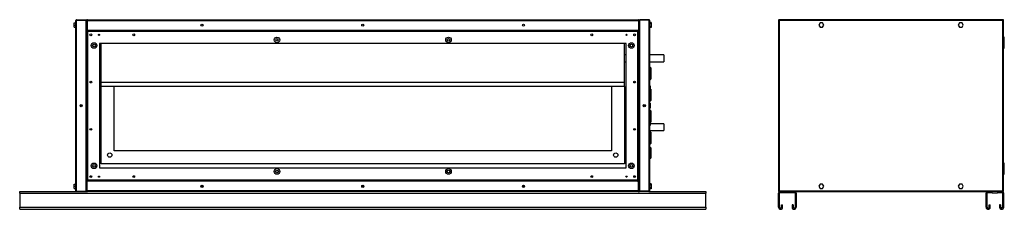
# Model space of a CAD drawing. Units: millimetres. Extents: x 103 to 4886, y 210 to 2746.
# Drawn here: x 103 to 2399, y 1312 to 1753 of the extents above; entities that cross this region are included whole.
import ezdxf

# ---------------------------------------------------------------- set-up
doc = ezdxf.new("R2010")
doc.units = ezdxf.units.MM

msp = doc.modelspace()

# ---------------------------------------------------------------- linework, layer by layer
at = {"color": 7, "linetype": 'Continuous', "lineweight": 25}
for p, q in [((229.8, 1745.4), (233.5, 1745.4)), ((229.8, 1740.4), (229.8, 1745.4)), ((233.5, 1354.7), (233.5, 1751.1)), ((235.3, 1752.9), (235.3, 1751.9)), ((235.3, 1752.9), (257.5, 1752.9)), ((235.3, 1353.9), (235.3, 1751.9)), ((235.3, 1751.9), (257.5, 1751.9)), ((235.3, 1751.9), (257.5, 1751.9)), ((257.5, 1752.9), (257.5, 1751.9)), ((257.5, 1353.9), (257.5, 1751.9)), ((258.5, 1751.1), (259.5, 1751.1)), ((258.5, 1751.1), (258.5, 1728.9)), ((259.5, 1751.1), (1545.5, 1751.1)), ((259.5, 1751.1), (259.5, 1728.9)), ((259.5, 1751.1), (259.5, 1728.9)), ((259.5, 1746.9), (259.5, 1746.9)), ((260.3, 1752.9), (1544.7, 1752.9)), ((1545.5, 1751.1), (1545.5, 1728.9)), ((1546.5, 1751.1), (1545.5, 1751.1)), ((1545.5, 1751.1), (1545.5, 1728.9)), ((1545.5, 1746.9), (1545.5, 1746.9)), ((1546.5, 1751.1), (1546.5, 1728.9)), ((1569.7, 1752.9), (1547.5, 1752.9)), ((1547.5, 1752.9), (1547.5, 1751.9)), ((1547.5, 1751.9), (1547.5, 1353.9)), ((1569.7, 1751.9), (1547.5, 1751.9)), ((1569.7, 1751.9), (1547.5, 1751.9)), ((1569.7, 1752.9), (1569.7, 1751.9)), ((1569.7, 1751.9), (1569.7, 1353.9)), ((1571.5, 1751.1), (1571.5, 1354.7)), ((1575.2, 1746.1), (1571.5, 1746.1)), ((1575.2, 1746.1), (1575.2, 1743)), ((1872, 1751.9), (1872, 1353.9)), ((1872, 1751.9), (1873, 1751.9)), ((2396, 1752.9), (1873, 1752.9)), ((1873, 1752.9), (1873, 1751.9)), ((1873.8, 1751.1), (1873.8, 1354.7)), ((2395.2, 1751.1), (1873.8, 1751.1)), ((1969.1, 1745.4), (1966.3, 1740.4)), ((1974.9, 1745.4), (1969.1, 1745.4)), ((1977.8, 1740.4), (1974.9, 1745.4)), ((2294.1, 1745.4), (2291.3, 1740.4)), ((2299.9, 1745.4), (2294.1, 1745.4)), ((2302.8, 1740.4), (2299.9, 1745.4)), ((2395.2, 1354.7), (2395.2, 1751.1)), ((2395.8, 1751.8), (2395.9, 1751.5)), ((2396, 1752.9), (2396, 1751.9)), ((2397, 1751.9), (2396, 1751.9)), ((2397, 1353.9), (2397, 1751.9)), ((229.8, 1740.4), (233.5, 1740.4)), ((229.8, 1735.4), (229.8, 1740.4)), ((229.8, 1735.4), (233.5, 1735.4)), ((258.5, 1728.9), (258.5, 1726.4)), ((258.5, 1728.9), (259.5, 1728.9)), ((258.5, 1726.4), (258.5, 1379.4)), ((258.5, 1726.4), (260, 1726.4)), ((259.5, 1733.9), (259.5, 1733.9)), ((259.5, 1728.9), (1545.5, 1728.9)), ((260, 1727.9), (260, 1726.4)), ((1545, 1727.9), (260, 1727.9)), ((260.8, 1725.6), (260.8, 1380.1)), ((1544.3, 1725.6), (260.8, 1725.6)), ((1544.3, 1380.1), (1544.3, 1725.6)), ((1545, 1727.9), (1545, 1726.4)), ((1546.5, 1726.4), (1545, 1726.4)), ((1545.5, 1733.9), (1545.5, 1733.9)), ((1546.5, 1728.9), (1545.5, 1728.9)), ((1546.5, 1726.4), (1546.5, 1728.9)), ((1546.5, 1379.4), (1546.5, 1726.4)), ((1575.2, 1743), (1571.5, 1743)), ((1575.2, 1737.2), (1571.5, 1737.2)), ((1575.2, 1734.6), (1571.5, 1734.6)), ((1575.2, 1743), (1575.2, 1737.2)), ((1575.2, 1737.2), (1575.2, 1734.6)), ((1966.3, 1740.4), (1969.1, 1735.4)), ((1969.1, 1735.4), (1974.9, 1735.4)), ((1974.9, 1735.4), (1977.8, 1740.4)), ((2291.3, 1740.4), (2294.1, 1735.4)), ((2294.1, 1735.4), (2299.9, 1735.4)), ((2299.9, 1735.4), (2302.8, 1740.4)), ((2398.5, 1712.4), (2397, 1712.4)), ((2398.5, 1699.4), (2397, 1699.4)), ((2398.5, 1699.4), (2398.5, 1712.4)), ((2398.5, 1686.4), (2398.5, 1699.4)), ((1516.5, 1697.9), (288.5, 1697.9)), ((288.5, 1697.9), (288.5, 1407.9)), ((292.5, 1607.9), (292.5, 1697.9)), ((1512.5, 1607.9), (1512.5, 1697.9)), ((1516.5, 1407.9), (1516.5, 1697.9)), ((2397, 1686.4), (2398.5, 1686.4)), ((1516.5, 1670.9), (1512.5, 1670.9)), ((1512.5, 1654.9), (1516.5, 1654.9)), ((1604.5, 1670.9), (1571.5, 1670.9)), ((1571.5, 1654.9), (1604.5, 1654.9)), ((1604.5, 1670.9), (1604.5, 1654.9)), ((1573.5, 1641.6), (1571.5, 1641.6)), ((1574, 1641.1), (1574, 1614.6)), ((292.5, 1597.9), (292.5, 1607.9)), ((292.5, 1607.9), (1512.5, 1607.9)), ((1512.5, 1597.9), (1512.5, 1607.9)), ((1571.5, 1614.1), (1573.5, 1614.1)), ((292.5, 1417.9), (292.5, 1597.9)), ((1512.5, 1597.9), (292.5, 1597.9)), ((322.5, 1447.9), (322.5, 1597.9)), ((1482.5, 1597.9), (1482.5, 1447.9)), ((1512.5, 1597.9), (1512.5, 1417.9)), ((1573, 1598.9), (1571.5, 1598.9)), ((1571.5, 1586.9), (1573, 1586.9)), ((1573, 1598.9), (1573, 1592.9)), ((1573, 1592.9), (1573, 1586.9)), ((1573.5, 1591.6), (1573, 1591.6)), ((1574, 1591.1), (1574, 1564.6)), ((1571.5, 1564.1), (1573.5, 1564.1)), ((1573, 1558.9), (1571.5, 1558.9)), ((1571.5, 1546.9), (1573, 1546.9)), ((1573.5, 1541.6), (1571.5, 1541.6)), ((1573, 1558.9), (1573, 1552.9)), ((1573, 1552.9), (1573, 1546.9)), ((1574, 1541.1), (1574, 1514.6)), ((1573, 1518.9), (1571.5, 1518.9)), ((1573, 1518.9), (1573, 1512.9)), ((1516.5, 1510.9), (1512.5, 1510.9)), ((1512.5, 1494.9), (1516.5, 1494.9)), ((1571.5, 1506.9), (1573, 1506.9)), ((1571.5, 1494.9), (1604.5, 1494.9)), ((1573, 1514.1), (1573.5, 1514.1)), ((1573, 1512.9), (1573, 1506.9)), ((1604.5, 1510.9), (1573, 1510.9)), ((1604.5, 1510.9), (1604.5, 1502.9)), ((1604.5, 1502.9), (1604.5, 1494.9)), ((1573.5, 1491.6), (1571.5, 1491.6)), ((1574, 1491.1), (1574, 1464.6)), ((1482.5, 1447.9), (322.5, 1447.9)), ((1571.5, 1464.1), (1573.5, 1464.1)), ((1573.5, 1455.4), (1571.5, 1455.4)), ((1574, 1454.9), (1574, 1430.9)), ((1571.5, 1430.4), (1573.5, 1430.4)), ((288.5, 1407.9), (1516.5, 1407.9)), ((1512.5, 1417.9), (292.5, 1417.9)), ((2398.5, 1419.4), (2397, 1419.4)), ((2397, 1406.4), (2398.5, 1406.4)), ((2398.5, 1406.4), (2398.5, 1419.4)), ((2398.5, 1393.4), (2398.5, 1406.4)), ((258.5, 1379.4), (258.5, 1376.9)), ((258.5, 1379.4), (260, 1379.4)), ((260, 1377.9), (260, 1379.4)), ((260, 1377.9), (1545, 1377.9)), ((260.8, 1380.1), (1544.3, 1380.1)), ((1545, 1377.9), (1545, 1379.4)), ((1546.5, 1379.4), (1545, 1379.4)), ((1546.5, 1376.9), (1546.5, 1379.4)), ((2397, 1393.4), (2398.5, 1393.4)), ((229.8, 1365.4), (229.8, 1370.4)), ((229.8, 1370.4), (233.5, 1370.4)), ((229.8, 1365.4), (233.5, 1365.4)), ((229.8, 1360.4), (229.8, 1365.4)), ((229.8, 1360.4), (233.5, 1360.4)), ((258.5, 1376.9), (259.5, 1376.9)), ((258.5, 1354.7), (258.5, 1376.9)), ((258.5, 1354.7), (259.5, 1354.7)), ((259.5, 1354.7), (259.5, 1376.9)), ((1545.5, 1376.9), (259.5, 1376.9)), ((259.5, 1354.7), (259.5, 1376.9)), ((259.5, 1371.9), (259.5, 1371.9)), ((259.5, 1358.9), (259.5, 1358.9)), ((1545.5, 1354.7), (259.5, 1354.7)), ((1545.5, 1354.7), (1545.5, 1376.9)), ((1545.5, 1354.7), (1545.5, 1376.9)), ((1546.5, 1376.9), (1545.5, 1376.9)), ((1545.5, 1371.9), (1545.5, 1371.9)), ((1545.5, 1358.9), (1545.5, 1358.9)), ((1546.5, 1354.7), (1545.5, 1354.7)), ((1546.5, 1354.7), (1546.5, 1376.9)), ((1575.2, 1371.1), (1571.5, 1371.1)), ((1575.2, 1368), (1571.5, 1368)), ((1575.2, 1362.2), (1571.5, 1362.2)), ((1575.2, 1359.6), (1571.5, 1359.6)), ((1575.2, 1371.1), (1575.2, 1368)), ((1575.2, 1368), (1575.2, 1362.2)), ((1575.2, 1362.2), (1575.2, 1359.6)), ((1873.8, 1354.7), (2395.2, 1354.7)), ((1969.1, 1370.4), (1966.3, 1365.4)), ((1966.3, 1365.4), (1969.1, 1360.4)), ((1974.9, 1370.4), (1969.1, 1370.4)), ((1969.1, 1360.4), (1974.9, 1360.4)), ((1977.8, 1365.4), (1974.9, 1370.4)), ((1974.9, 1360.4), (1977.8, 1365.4)), ((2294.1, 1370.4), (2291.3, 1365.4)), ((2291.3, 1365.4), (2294.1, 1360.4)), ((2299.9, 1370.4), (2294.1, 1370.4)), ((2294.1, 1360.4), (2299.9, 1360.4)), ((2302.8, 1365.4), (2299.9, 1370.4)), ((2299.9, 1360.4), (2302.8, 1365.4)), ((102.5, 1349.6), (102.5, 1352.9)), ((102.5, 1352.9), (235.3, 1352.9)), ((102.5, 1349.6), (1702.5, 1349.6)), ((102.5, 1349.6), (102.5, 1316.6)), ((235.3, 1353.9), (257.5, 1353.9)), ((235.3, 1352.9), (235.3, 1353.9)), ((235.3, 1353.9), (257.5, 1353.9)), ((235.3, 1352.9), (257.5, 1352.9)), ((257.5, 1352.9), (257.5, 1353.9)), ((257.5, 1352.9), (260.3, 1352.9)), ((1544.7, 1352.9), (260.3, 1352.9)), ((1544.7, 1352.9), (1547.5, 1352.9)), ((1569.7, 1353.9), (1547.5, 1353.9)), ((1547.5, 1352.9), (1547.5, 1353.9)), ((1569.7, 1353.9), (1547.5, 1353.9)), ((1569.7, 1352.9), (1547.5, 1352.9)), ((1569.7, 1352.9), (1569.7, 1353.9)), ((1569.7, 1352.9), (1702.5, 1352.9)), ((1702.5, 1352.9), (1702.5, 1349.6)), ((1702.5, 1316.6), (1702.5, 1349.6)), ((1872, 1353.9), (1873, 1353.9)), ((1874.5, 1349.6), (1872, 1349.6)), ((1872, 1316.6), (1872, 1349.6)), ((1873, 1352.9), (1873, 1353.9)), ((1873, 1352.9), (1875.3, 1352.9)), ((1873.3, 1354), (1873.2, 1354.3)), ((1874.5, 1316.6), (1874.5, 1349.6)), ((1875.3, 1350.4), (1875.3, 1352.9)), ((1909.8, 1352.9), (1875.3, 1352.9)), ((1909.8, 1350.4), (1875.3, 1350.4)), ((1909.8, 1350.4), (1909.8, 1352.9)), ((1909.8, 1352.9), (2359.3, 1352.9)), ((1910.5, 1349.6), (1913, 1349.6)), ((1910.5, 1349.6), (1910.5, 1316.6)), ((1913, 1349.6), (1913, 1316.6)), ((2358.5, 1349.6), (2356, 1349.6)), ((2356, 1316.6), (2356, 1349.6)), ((2358.5, 1316.6), (2358.5, 1349.6)), ((2359.3, 1350.4), (2359.3, 1352.9)), ((2370, 1352.9), (2359.3, 1352.9)), ((2370, 1350.4), (2359.3, 1350.4)), ((2370, 1350.4), (2370, 1352.9)), ((2383, 1352.9), (2370, 1352.9)), ((2370, 1350.4), (2383, 1350.4)), ((2383, 1352.9), (2383, 1350.4)), ((2393.8, 1352.9), (2383, 1352.9)), ((2393.8, 1350.4), (2383, 1350.4)), ((2393.8, 1350.4), (2393.8, 1352.9)), ((2393.8, 1352.9), (2396, 1352.9)), ((2394.5, 1349.6), (2397, 1349.6)), ((2394.5, 1349.6), (2394.5, 1316.6)), ((2395.9, 1354.2), (2395.9, 1354.3)), ((2397, 1353.9), (2396, 1353.9)), ((2396, 1352.9), (2396, 1353.9)), ((2397, 1349.6), (2397, 1316.6)), ((102.5, 1316.6), (1702.5, 1316.6)), ((102.5, 1311.9), (102.5, 1316.6)), ((102.5, 1311.9), (1702.5, 1311.9)), ((1702.5, 1316.6), (1702.5, 1311.9)), ((1874.5, 1316.6), (1872, 1316.6)), ((1879, 1316.6), (1879, 1321.9)), ((1879, 1321.9), (1881.5, 1321.9)), ((1879, 1316.6), (1881.5, 1316.6)), ((1881.5, 1316.6), (1881.5, 1321.9)), ((1903.5, 1321.9), (1903.5, 1316.6)), ((1906, 1321.9), (1903.5, 1321.9)), ((1906, 1316.6), (1903.5, 1316.6)), ((1906, 1321.9), (1906, 1316.6)), ((1910.5, 1316.6), (1913, 1316.6)), ((2358.5, 1316.6), (2356, 1316.6)), ((2363, 1321.9), (2365.5, 1321.9)), ((2363, 1316.6), (2363, 1321.9)), ((2363, 1316.6), (2365.5, 1316.6)), ((2365.5, 1316.6), (2365.5, 1321.9)), ((2390, 1321.9), (2387.5, 1321.9)), ((2387.5, 1321.9), (2387.5, 1316.6)), ((2390, 1316.6), (2387.5, 1316.6)), ((2390, 1321.9), (2390, 1316.6)), ((2394.5, 1316.6), (2397, 1316.6))]:
    msp.add_line(p, q, dxfattribs=at)
at = {"color": 8, "linetype": 'Continuous', "lineweight": 25}
for p, q in [((1573.5, 1614.1), (1573.5, 1641.6)), ((1573.5, 1564.1), (1573.5, 1591.6)), ((1573.5, 1514.1), (1573.5, 1541.6)), ((1573.5, 1464.1), (1573.5, 1491.6)), ((1573.5, 1430.4), (1573.5, 1455.4))]:
    msp.add_line(p, q, dxfattribs=at)
at = {"color": 7, "linetype": 'Continuous', "lineweight": 25}
for centre, radius in [((527.5, 1740.4), 2.5), ((527.5, 1740.4), 2.1), ((902.5, 1740.4), 2.5), ((902.5, 1740.4), 2.1), ((1277.5, 1740.4), 2.5), ((1277.5, 1740.4), 2.1), ((268.5, 1717.9), 2.1), ((276, 1692.9), 6.5), ((287.5, 1717.9), 1.35), ((368.5, 1717.9), 2.1), ((702.5, 1705.9), 6.5), ((702.5, 1705.9), 3), ((1102.5, 1705.9), 6.5), ((1102.5, 1705.9), 3), ((1436.5, 1717.9), 2.1), ((1517.5, 1717.9), 1.35), ((1529, 1692.9), 6.5), ((1536.5, 1717.9), 2.1), ((276, 1692.9), 3), ((1529, 1692.9), 3), ((268.5, 1607.9), 2.1), ((1536.5, 1607.9), 2.1), ((246, 1552.9), 2.5), ((246, 1552.9), 2.1), ((1559, 1552.9), 2.5), ((1559, 1552.9), 2.1), ((268.5, 1497.9), 2.1), ((1536.5, 1497.9), 2.1), ((312.5, 1437.9), 5), ((1492.5, 1437.9), 5), ((276, 1412.9), 6.5), ((276, 1412.9), 3), ((702.5, 1399.9), 6.5), ((702.5, 1399.9), 3), ((1102.5, 1399.9), 6.5), ((1102.5, 1399.9), 3), ((1529, 1412.9), 6.5), ((1529, 1412.9), 3), ((268.5, 1387.9), 2.1), ((287.5, 1387.9), 1.35), ((368.5, 1387.9), 2.1), ((1436.5, 1387.9), 2.1), ((1517.5, 1387.9), 1.35), ((1536.5, 1387.9), 2.1), ((527.5, 1365.4), 2.5), ((527.5, 1365.4), 2.1), ((902.5, 1365.4), 2.5), ((902.5, 1365.4), 2.1), ((1277.5, 1365.4), 2.5), ((1277.5, 1365.4), 2.1)]:
    msp.add_circle(centre, radius, dxfattribs=at)
for centre, radius, start, end in [((261.3, 1731), 5.44, 239.0017, 264.2806), ((256.6, 1725.5), 4.23, 2.0191, 34.6986), ((259.6, 1725.2), 1.29, 20.1198, 69.1214), ((261.3, 1726.9), 1.39, 202.7613, 247.9975), ((1549.3, 1725.2), 5.04, 147.967, 175.3152), ((1544.2, 1729.5), 3.91, 270.6294, 306.0884), ((1543.8, 1726.8), 1.29, 290.1198, 339.1214), ((1545.6, 1725.1), 1.39, 112.7613, 157.9975), ((1573.5, 1641.1), 0.5, 0, 90), ((1573.5, 1614.6), 0.5, 270, 0), ((1573.5, 1591.1), 0.5, 0, 90), ((1573.5, 1564.6), 0.5, 270, 0), ((1573.5, 1541.1), 0.5, 0, 90), ((1573.5, 1514.6), 0.5, 270, 0), ((1573.5, 1491.1), 0.5, 0, 90), ((1573.5, 1464.6), 0.5, 270, 0), ((1573.5, 1454.9), 0.5, 0, 90), ((1573.5, 1430.9), 0.5, 270, 0), ((260.8, 1376.2), 3.91, 90.6294, 126.0884), ((261.2, 1378.9), 1.29, 110.1198, 159.1214), ((255.4, 1380.7), 5.44, 329.0017, 354.2806), ((259.5, 1380.7), 1.39, 292.7613, 337.9975), ((1543.7, 1374.7), 5.44, 59.0017, 84.2806), ((1548.2, 1380.2), 3.91, 180.6294, 216.0884), ((1545.5, 1380.6), 1.29, 200.1198, 249.1214), ((1543.7, 1378.9), 1.39, 22.7613, 67.9975), ((1875.3, 1349.6), 3.24, 90, 180), ((1875.3, 1349.6), 0.737, 90, 180), ((1909.8, 1349.6), 3.24, 0, 90), ((1909.8, 1349.6), 0.737, 0, 90), ((2359.3, 1349.6), 3.24, 90, 180), ((2359.3, 1349.6), 0.737, 90, 180), ((2393.8, 1349.6), 3.24, 0, 90), ((2393.8, 1349.6), 0.737, 0, 90), ((1876.8, 1316.6), 4.75, 180, 0), ((1876.8, 1316.6), 2.25, 180, 0), ((1908.3, 1316.6), 4.75, 180, 0), ((1908.3, 1316.6), 2.25, 180, 0), ((2360.8, 1316.6), 4.75, 180, 0), ((2360.8, 1316.6), 2.25, 180, 0), ((2392.3, 1316.6), 4.75, 180, 0), ((2392.3, 1316.6), 2.25, 180, 0)]:
    msp.add_arc(centre, radius, start, end, dxfattribs=at)
for points, knots in [([(235.3, 1752.9), (235.1, 1752.9), (234.7, 1752.8), (234.1, 1752.5), (233.7, 1752), (233.5, 1751.5), (233.5, 1751.2), (233.5, 1751.1)], [0, 0, 0, 0, 0.2229469, 0.4459165, 0.6688862, 0.8918557, 1, 1, 1, 1]), ([(233.5, 1751.1), (233.5, 1751.1), (233.6, 1751.3), (233.9, 1751.4), (234.4, 1751.6), (234.9, 1751.8), (235.2, 1751.8), (235.3, 1751.9)], [0, 0, 0, 0, 0.222947, 0.445916, 0.668886, 0.891856, 1, 1, 1, 1]), ([(235.3, 1751.9), (235.2, 1751.9), (235.1, 1751.9), (234.9, 1751.8), (234.9, 1751.8)], [0, 0, 0, 0, 0.795388, 1, 1, 1, 1]), ([(258.5, 1749.6), (258.5, 1749.8), (258.5, 1750.2), (258.1, 1750.8), (257.8, 1751.1), (257.6, 1751.2), (257.5, 1751.2)], [0, 0, 0, 0, 0.316532, 0.633096, 0.949661, 1, 1, 1, 1]), ([(257.5, 1750.1), (257.7, 1750.1), (258, 1750), (258.3, 1749.8), (258.5, 1749.7), (258.5, 1749.6), (258.5, 1749.6)], [0, 0, 0, 0, 0.210938, 0.528466, 0.845993, 1, 1, 1, 1]), ([(260.3, 1752.9), (260.1, 1752.9), (259.7, 1752.8), (259.1, 1752.5), (258.7, 1752), (258.5, 1751.5), (258.5, 1751.2), (258.5, 1751.1)], [0, 0, 0, 0, 0.2229469, 0.4459165, 0.6688862, 0.8918557, 1, 1, 1, 1]), ([(259.7, 1751.5), (259.6, 1751.4), (259.5, 1751.3), (259.5, 1751.2), (259.5, 1751.1)], [0, 0, 0, 0, 0.360109, 1, 1, 1, 1]), ([(1546.5, 1751.1), (1546.5, 1751.3), (1546.5, 1751.7), (1546.1, 1752.3), (1545.6, 1752.7), (1545.1, 1752.9), (1544.8, 1752.9), (1544.7, 1752.9)], [0, 0, 0, 0, 0.222948, 0.445917, 0.668887, 0.891856, 1, 1, 1, 1]), ([(1545.5, 1751.1), (1545.5, 1751.2), (1545.5, 1751.4), (1545.4, 1751.5), (1545.4, 1751.5)], [0, 0, 0, 0, 0.792312, 1, 1, 1, 1]), ([(1547.5, 1751.2), (1547.4, 1751.1), (1547.1, 1750.9), (1546.7, 1750.5), (1546.5, 1750), (1546.5, 1749.7), (1546.5, 1749.6)], [0, 0, 0, 0, 0.210938, 0.528466, 0.845993, 1, 1, 1, 1]), ([(1546.5, 1749.6), (1546.5, 1749.6), (1546.6, 1749.8), (1546.9, 1749.9), (1547.3, 1750.1), (1547.5, 1750.1), (1547.5, 1750.1)], [0, 0, 0, 0, 0.316532, 0.633096, 0.949661, 1, 1, 1, 1]), ([(1571.5, 1751.1), (1571.5, 1751.3), (1571.5, 1751.7), (1571.1, 1752.3), (1570.6, 1752.7), (1570.1, 1752.9), (1569.8, 1752.9), (1569.7, 1752.9)], [0, 0, 0, 0, 0.222947, 0.445916, 0.668886, 0.891856, 1, 1, 1, 1]), ([(1569.7, 1751.9), (1569.9, 1751.8), (1570.4, 1751.7), (1570.9, 1751.5), (1571.3, 1751.3), (1571.5, 1751.2), (1571.5, 1751.1), (1571.5, 1751.1)], [0, 0, 0, 0, 0.222947, 0.445916, 0.668886, 0.891856, 1, 1, 1, 1]), ([(1570.1, 1751.8), (1570.1, 1751.8), (1570, 1751.9), (1569.8, 1751.9), (1569.7, 1751.9)], [0, 0, 0, 0, 0.356701, 1, 1, 1, 1]), ([(1872, 1751.9), (1872.1, 1751.8), (1872.1, 1751.7), (1872.4, 1751.5), (1872.9, 1751.3), (1873.4, 1751.2), (1873.7, 1751.1), (1873.8, 1751.1)], [0, 0, 0, 0, 0.222947, 0.445916, 0.668886, 0.891856, 1, 1, 1, 1]), ([(1873.8, 1751.1), (1873.8, 1751.3), (1873.7, 1751.7), (1873.5, 1752.3), (1873.3, 1752.7), (1873.2, 1752.9), (1873.1, 1752.9), (1873, 1752.9)], [0, 0, 0, 0, 0.222947, 0.445916, 0.668886, 0.891856, 1, 1, 1, 1]), ([(1873.8, 1751.1), (1873.8, 1751.2), (1873.6, 1751.4), (1873.4, 1751.7), (1873.2, 1751.9), (1873.1, 1751.9), (1873, 1751.9)], [0, 0, 0, 0, 0.275348, 0.529406, 0.783407, 1, 1, 1, 1]), ([(1873, 1751.9), (1873, 1751.8), (1873.1, 1751.7), (1873.3, 1751.5), (1873.5, 1751.3), (1873.7, 1751.1), (1873.8, 1751.1)], [0, 0, 0, 0, 0.275348, 0.529406, 0.783407, 1, 1, 1, 1]), ([(1873.2, 1751.6), (1873.2, 1751.5), (1873.1, 1751.4), (1873, 1751.2), (1873, 1751.1)], [0, 0, 0, 0, 0.386056, 1, 1, 1, 1]), ([(1873.2, 1751.6), (1873.2, 1751.6), (1873.2, 1751.7), (1873.2, 1751.8), (1873.3, 1751.8)], [0, 0, 0, 0, 0.51622, 1, 1, 1, 1]), ([(2396, 1752.9), (2396, 1752.9), (2395.8, 1752.8), (2395.7, 1752.5), (2395.5, 1752), (2395.3, 1751.5), (2395.3, 1751.2), (2395.2, 1751.1)], [0, 0, 0, 0, 0.2229469, 0.4459165, 0.6688862, 0.8918557, 1, 1, 1, 1]), ([(2395.2, 1751.1), (2395.4, 1751.1), (2395.9, 1751.3), (2396.4, 1751.4), (2396.8, 1751.6), (2397, 1751.8), (2397, 1751.8), (2397, 1751.9)], [0, 0, 0, 0, 0.222947, 0.445916, 0.668886, 0.891856, 1, 1, 1, 1]), ([(2395.2, 1751.1), (2395.3, 1751.2), (2395.6, 1751.3), (2395.8, 1751.5), (2396, 1751.7), (2396, 1751.8), (2396, 1751.9)], [0, 0, 0, 0, 0.275348, 0.529406, 0.783407, 1, 1, 1, 1]), ([(2396, 1751.9), (2395.9, 1751.9), (2395.8, 1751.8), (2395.6, 1751.6), (2395.4, 1751.4), (2395.3, 1751.2), (2395.2, 1751.1)], [0, 0, 0, 0, 0.275348, 0.529406, 0.783407, 1, 1, 1, 1]), ([(2396, 1751.1), (2396, 1751.2), (2396, 1751.3), (2395.9, 1751.5), (2395.9, 1751.5)], [0, 0, 0, 0, 0.732212, 1, 1, 1, 1]), ([(260.2, 1728.9), (260.3, 1728.8), (260.5, 1728.4), (260.9, 1728.1), (261.4, 1727.9), (261.7, 1727.9), (261.8, 1727.9)], [0, 0, 0, 0, 0.210939, 0.528467, 0.845994, 1, 1, 1, 1]), ([(261.8, 1727.9), (261.8, 1727.9), (261.6, 1728), (261.4, 1728.3), (261.3, 1728.7), (261.3, 1728.9)], [0, 0, 0, 0, 0.355919, 0.711838, 1, 1, 1, 1]), ([(1543.8, 1728.9), (1543.7, 1728.7), (1543.6, 1728.3), (1543.4, 1728), (1543.3, 1727.9), (1543.2, 1727.9)], [0, 0, 0, 0, 0.288162, 0.644081, 1, 1, 1, 1]), ([(1543.2, 1727.9), (1543.4, 1727.9), (1543.9, 1727.9), (1544.4, 1728.3), (1544.7, 1728.6), (1544.8, 1728.9), (1544.8, 1728.9)], [0, 0, 0, 0, 0.316532, 0.633096, 0.949661, 1, 1, 1, 1]), ([(261.8, 1377.9), (261.6, 1377.9), (261.2, 1377.8), (260.7, 1377.5), (260.3, 1377.1), (260.2, 1376.9), (260.2, 1376.9)], [0, 0, 0, 0, 0.316532, 0.633096, 0.949661, 1, 1, 1, 1]), ([(261.3, 1376.9), (261.3, 1377), (261.4, 1377.3), (261.6, 1377.7), (261.7, 1377.9), (261.8, 1377.9), (261.8, 1377.9)], [0, 0, 0, 0, 0.210938, 0.528466, 0.845993, 1, 1, 1, 1]), ([(1543.2, 1377.9), (1543.3, 1377.9), (1543.4, 1377.8), (1543.6, 1377.5), (1543.7, 1377.1), (1543.8, 1376.9), (1543.8, 1376.9)], [0, 0, 0, 0, 0.316532, 0.633096, 0.949661, 1, 1, 1, 1]), ([(1544.8, 1376.9), (1544.7, 1377), (1544.6, 1377.3), (1544.1, 1377.7), (1543.6, 1377.9), (1543.3, 1377.9), (1543.2, 1377.9)], [0, 0, 0, 0, 0.210938, 0.528466, 0.845993, 1, 1, 1, 1]), ([(235.3, 1353.9), (235.1, 1354), (234.7, 1354.1), (234.1, 1354.2), (233.7, 1354.4), (233.5, 1354.6), (233.5, 1354.7), (233.5, 1354.7)], [0, 0, 0, 0, 0.222947, 0.445916, 0.668886, 0.891856, 1, 1, 1, 1]), ([(233.5, 1354.7), (233.5, 1354.5), (233.6, 1354.1), (233.9, 1353.5), (234.4, 1353.1), (234.9, 1352.9), (235.2, 1352.9), (235.3, 1352.9)], [0, 0, 0, 0, 0.222947, 0.445916, 0.668886, 0.891856, 1, 1, 1, 1]), ([(258.5, 1356.2), (258.5, 1356.1), (258.5, 1356), (258.1, 1355.8), (257.8, 1355.7), (257.6, 1355.6), (257.5, 1355.6)], [0, 0, 0, 0, 0.316532, 0.633096, 0.949661, 1, 1, 1, 1]), ([(257.5, 1354.6), (257.7, 1354.7), (258, 1354.8), (258.3, 1355.3), (258.5, 1355.8), (258.5, 1356.1), (258.5, 1356.2)], [0, 0, 0, 0, 0.210938, 0.528466, 0.845993, 1, 1, 1, 1]), ([(258.5, 1354.7), (258.5, 1354.5), (258.6, 1354.1), (258.9, 1353.5), (259.4, 1353.1), (259.9, 1352.9), (260.2, 1352.9), (260.3, 1352.9)], [0, 0, 0, 0, 0.222947, 0.445916, 0.668886, 0.891856, 1, 1, 1, 1]), ([(260.3, 1352.9), (260.3, 1352.9), (260.2, 1352.9), (260, 1353.3), (259.8, 1353.8), (259.7, 1354.3), (259.6, 1354.6), (259.5, 1354.7)], [0, 0, 0, 0, 0.222947, 0.445916, 0.668886, 0.891856, 1, 1, 1, 1]), ([(259.5, 1354.7), (259.5, 1354.6), (259.5, 1354.4), (259.6, 1354.3), (259.7, 1354.3)], [0, 0, 0, 0, 0.795388, 1, 1, 1, 1]), ([(1545.5, 1354.7), (1545.5, 1354.5), (1545.3, 1354.1), (1545.2, 1353.5), (1545, 1353.1), (1544.8, 1352.9), (1544.8, 1352.9), (1544.7, 1352.9)], [0, 0, 0, 0, 0.222947, 0.445916, 0.668886, 0.891856, 1, 1, 1, 1]), ([(1544.7, 1352.9), (1544.9, 1352.9), (1545.4, 1352.9), (1545.9, 1353.3), (1546.3, 1353.8), (1546.5, 1354.3), (1546.5, 1354.6), (1546.5, 1354.7)], [0, 0, 0, 0, 0.222947, 0.445916, 0.668886, 0.891856, 1, 1, 1, 1]), ([(1545.4, 1354.3), (1545.4, 1354.3), (1545.5, 1354.4), (1545.5, 1354.6), (1545.5, 1354.7)], [0, 0, 0, 0, 0.356701, 1, 1, 1, 1]), ([(1547.5, 1355.6), (1547.4, 1355.7), (1547.1, 1355.8), (1546.7, 1355.9), (1546.5, 1356.1), (1546.5, 1356.2), (1546.5, 1356.2)], [0, 0, 0, 0, 0.2109381, 0.5284659, 0.8459934, 1, 1, 1, 1]), ([(1546.5, 1356.2), (1546.5, 1356), (1546.6, 1355.5), (1546.9, 1355), (1547.3, 1354.7), (1547.5, 1354.6), (1547.5, 1354.6)], [0, 0, 0, 0, 0.316532, 0.633096, 0.949661, 1, 1, 1, 1]), ([(1571.5, 1354.7), (1571.5, 1354.6), (1571.5, 1354.5), (1571.1, 1354.3), (1570.6, 1354.2), (1570.1, 1354), (1569.8, 1353.9), (1569.7, 1353.9)], [0, 0, 0, 0, 0.222947, 0.445916, 0.668886, 0.891856, 1, 1, 1, 1]), ([(1569.7, 1352.9), (1569.9, 1352.9), (1570.4, 1352.9), (1570.9, 1353.3), (1571.3, 1353.8), (1571.5, 1354.3), (1571.5, 1354.6), (1571.5, 1354.7)], [0, 0, 0, 0, 0.222947, 0.445916, 0.668886, 0.891856, 1, 1, 1, 1]), ([(1873.8, 1354.7), (1873.6, 1354.6), (1873.2, 1354.5), (1872.6, 1354.3), (1872.2, 1354.2), (1872.1, 1354), (1872, 1353.9), (1872, 1353.9)], [0, 0, 0, 0, 0.222947, 0.445916, 0.668886, 0.891856, 1, 1, 1, 1]), ([(1873, 1352.9), (1873.1, 1352.9), (1873.2, 1352.9), (1873.4, 1353.3), (1873.6, 1353.8), (1873.7, 1354.3), (1873.8, 1354.6), (1873.8, 1354.7)], [0, 0, 0, 0, 0.222947, 0.445916, 0.668886, 0.891856, 1, 1, 1, 1]), ([(1873, 1353.9), (1873.1, 1353.9), (1873.3, 1353.9), (1873.5, 1354.1), (1873.7, 1354.4), (1873.8, 1354.6), (1873.8, 1354.7)], [0, 0, 0, 0, 0.2753481, 0.5294063, 0.7834073, 1, 1, 1, 1]), ([(1873.8, 1354.7), (1873.7, 1354.6), (1873.5, 1354.5), (1873.2, 1354.3), (1873.1, 1354.1), (1873, 1354), (1873, 1353.9)], [0, 0, 0, 0, 0.275348, 0.529406, 0.783407, 1, 1, 1, 1]), ([(2395.2, 1354.7), (2395.3, 1354.5), (2395.4, 1354.1), (2395.6, 1353.5), (2395.8, 1353.1), (2395.9, 1352.9), (2396, 1352.9), (2396, 1352.9)], [0, 0, 0, 0, 0.222947, 0.445916, 0.668886, 0.891856, 1, 1, 1, 1]), ([(2397, 1353.9), (2397, 1354), (2397, 1354.1), (2396.6, 1354.2), (2396.1, 1354.4), (2395.6, 1354.6), (2395.3, 1354.7), (2395.2, 1354.7)], [0, 0, 0, 0, 0.222947, 0.445916, 0.668886, 0.891856, 1, 1, 1, 1]), ([(2396, 1353.9), (2396, 1354), (2396, 1354.1), (2395.8, 1354.3), (2395.5, 1354.5), (2395.3, 1354.6), (2395.2, 1354.7)], [0, 0, 0, 0, 0.275348, 0.529406, 0.783407, 1, 1, 1, 1]), ([(2395.2, 1354.7), (2395.3, 1354.6), (2395.4, 1354.3), (2395.6, 1354.1), (2395.8, 1353.9), (2396, 1353.9), (2396, 1353.9)], [0, 0, 0, 0, 0.2753481, 0.5294063, 0.7834073, 1, 1, 1, 1]), ([(234.9, 1354), (235, 1354), (235.1, 1353.9), (235.2, 1353.9), (235.3, 1353.9)], [0, 0, 0, 0, 0.356701, 1, 1, 1, 1]), ([(1569.7, 1353.9), (1569.8, 1353.9), (1570, 1353.9), (1570.1, 1354), (1570.1, 1354)], [0, 0, 0, 0, 0.795388, 1, 1, 1, 1]), ([(1872.2, 1353.9), (1872.3, 1353.8), (1872.5, 1353.5), (1872.8, 1353.2), (1873, 1353.1), (1873, 1353.1)], [0, 0, 0, 0, 0.367322, 0.905337, 1, 1, 1, 1]), ([(2395.9, 1354.3), (2395.9, 1354.2), (2395.9, 1354.1), (2395.8, 1354), (2395.8, 1354)], [0, 0, 0, 0, 0.651411, 1, 1, 1, 1]), ([(2396, 1353.1), (2396.1, 1353.2), (2396.5, 1353.3), (2396.7, 1353.6), (2396.8, 1353.9), (2396.8, 1353.9)], [0, 0, 0, 0, 0.367322, 0.905337, 1, 1, 1, 1])]:
    msp.add_open_spline(points, degree=3, knots=knots, dxfattribs=at)
for points in [[(259.5, 1751.1), (259.6, 1751.3), (259.7, 1751.8), (259.9, 1752.4), (260.1, 1752.8), (260.3, 1752.9), (260.3, 1752.9)], [(1544.7, 1752.9), (1544.8, 1752.9), (1544.9, 1752.8), (1545.1, 1752.4), (1545.3, 1751.8), (1545.5, 1751.3), (1545.5, 1751.1)], [(1873, 1752.7), (1872.9, 1752.6), (1872.5, 1752.4), (1872.3, 1752), (1872.2, 1751.9)], [(2396.8, 1751.9), (2396.7, 1752), (2396.5, 1752.4), (2396.2, 1752.6), (2396, 1752.7)]]:
    msp.add_open_spline(points, degree=3, dxfattribs=at)

doc.saveas('drawing.dxf')
